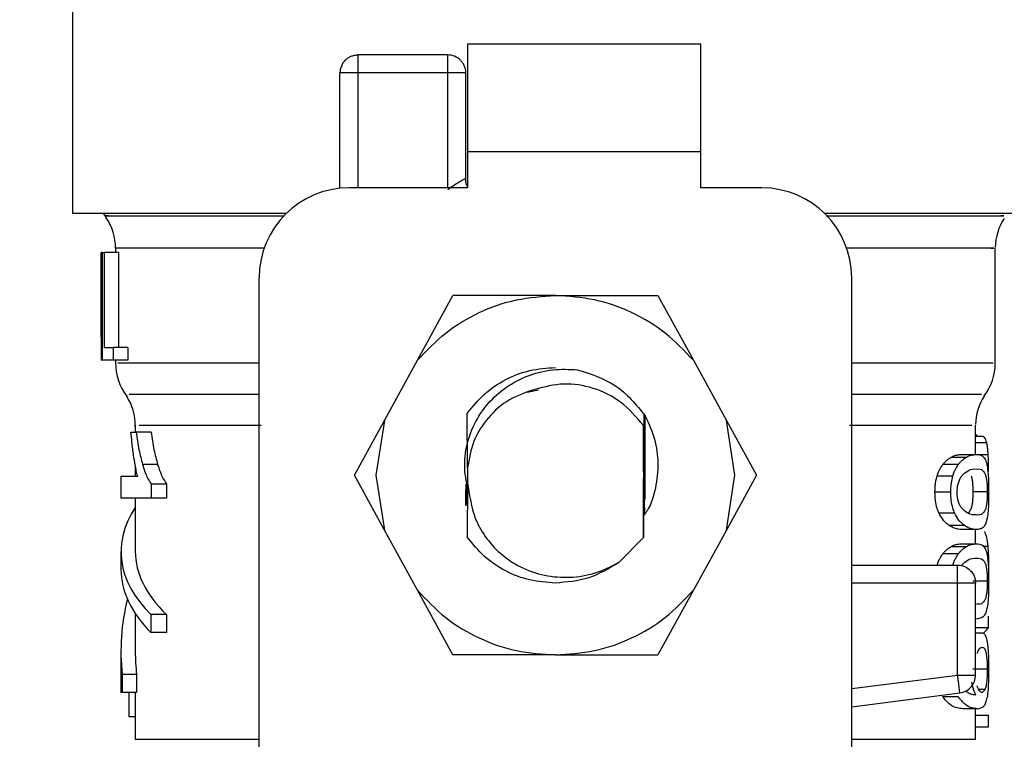
# Model space of a CAD drawing. Extents: x 0.4 to 10.6, y 0.4 to 8.1.
# Drawn here: x 7.3 to 7.4, y 6.7 to 6.7 of the extents above; entities that cross this region are included whole.
import ezdxf

# ---------------------------------------------------------------- set-up
doc = ezdxf.new("R2010")
doc.units = 0
doc.linetypes.add('SLD-SOLID', pattern=[0])
doc.layers.get('0').update_dxf_attribs({"linetype": 'CONTINUOUS'})
doc.styles.add('SLDTEXTSTYLE0', font='TXT', dxfattribs={"width": 0.75})
doc.dimstyles.new('SLDDIMSTYLE1', dxfattribs={"dimtxt": 0.125, "dimasz": 0.13, "dimexe": 0, "dimexo": 0.0625, "dimgap": 0.03125, "dimtad": 0, "dimtih": 1, "dimtoh": 1, "dimdec": 1, "dimlfac": 18, "dimrnd": 1e-09, "dimzin": 12, "dimtxsty": 'SLDTEXTSTYLE0', "dimsah": 1, "dimcen": 0.09, "dimazin": 3, "dimtfac": 1, "dimtdec": 1, "dimtofl": 0, "dimtmove": 0, "dimatfit": 3, "dimtolj": 1, "dimtzin": 12})

# ---------------------------------------------------------------- blocks, each defined once
blk = doc.blocks.new('_D_9')
at = {"color": 7, "linetype": 'SLD-SOLID'}
for p, q in [((6.646852689918583, 7.004423579886549), (6.646852689918583, 7.679486268250464)), ((8.569785990975516, 5.847833243157338), (8.569785990975516, 7.679486268250464)), ((6.646852689918583, 7.554486268250463), (7.446687390966456, 7.554486268250463)), ((8.569785990975516, 7.554486268250463), (7.769951289927642, 7.554486268250463))]:
    blk.add_line(p, q, dxfattribs=at)
for points in [[(6.646852689918583, 7.554486268250463), (6.776852689918583, 7.534486268250464), (6.776852689918583, 7.574486268250463)], [(8.569785990975516, 7.554486268250463), (8.439785990975516, 7.574486268250463), (8.439785990975516, 7.534486268250464)]]:
    blk.add_solid(points, dxfattribs=at)
at = {"color": 7, "linetype": 'SLD-SOLID', "insert": (7.446687390966456, 7.616400996488633), "char_height": 0.125, "attachment_point": 1, "style": 'SLDTEXTSTYLE0'}
blk.add_mtext('34.6', dxfattribs=at)

msp = doc.modelspace()

# ---------------------------------------------------------------- linework, layer by layer
at = {"color": 7, "linetype": 'SLD-SOLID'}
for p, q in [((7.339219284114439, 6.781413968078848), (7.339219284114439, 6.715797167571209)), ((7.363278760251391, 6.726077143630863), (7.363278760251391, 6.719515417950997)), ((7.377495745645192, 6.726077143630863), (7.363278760251391, 6.726077143630863)), ((7.377495745645192, 6.719515417950997), (7.377495745645192, 6.726077143630863)), ((7.362075781555711, 6.725420931952216), (7.356607720278777, 6.725420931952216)), ((7.355514121060277, 6.717300776868052), (7.355514121060277, 6.724327332733717)), ((7.362075781555711, 6.724327332733717), (7.356607720278777, 6.724327332733717)), ((7.363169413366427, 6.724327332733717), (7.363169413366427, 6.717899886984118)), ((7.363278760251391, 6.719515417950997), (7.363278760251391, 6.717328219513995)), ((7.377495745645192, 6.719515417950997), (7.363278760251391, 6.719515417950997)), ((7.377495745645192, 6.717328219513995), (7.377495745645192, 6.719515417950997)), ((7.363278760251391, 6.717328219513995), (7.356060920669527, 6.717328219513995)), ((7.381214028617196, 6.717328219513995), (7.377495745645192, 6.717328219513995)), ((7.339219284114439, 6.715797167571209), (7.352266208950804, 6.715797167571209)), ((7.385008707743702, 6.715797167571209), (7.398055665172285, 6.715797167571209)), ((7.341843935275726, 6.713656576003209), (7.341843935275726, 6.713391210179848)), ((7.395430981418782, 6.706653486533126), (7.395430981418782, 6.713665245532687)), ((7.340969095011585, 6.708239423767798), (7.340969095011585, 6.713391210179848)), ((7.340980208957269, 6.713391210179848), (7.340969095011585, 6.713391210179848)), ((7.340980208957269, 6.713391210179848), (7.340980208957269, 6.706829549684413)), ((7.341057419917174, 6.713391210179848), (7.340980208957269, 6.713391210179848)), ((7.341057419917174, 6.713391210179848), (7.341140758213702, 6.713391210179848)), ((7.341057419917174, 6.706829549684413), (7.341057419917174, 6.713391210179848)), ((7.341140758213702, 6.713391210179848), (7.341140758213702, 6.707603875554151)), ((7.342021302115658, 6.713391210179848), (7.341140758213702, 6.713391210179848)), ((7.342021302115658, 6.713391210179848), (7.342021302115658, 6.707603875554151)), ((7.350592859392593, 6.67139646567709), (7.350592859392593, 6.711860158237061)), ((7.38668208989413, 6.67139646567709), (7.38668208989413, 6.711860158237061)), ((7.360235918365523, 6.706831374848515), (7.362398281533867, 6.710766559018562)), ((7.368637474643362, 6.710766559018562), (7.362398281533867, 6.710766559018562)), ((7.368637474643362, 6.710766559018562), (7.374876667752855, 6.710766559018562)), ((7.374876667752855, 6.710766559018562), (7.377038998328984, 6.706831374848515)), ((7.340969062419369, 6.708239423767798), (7.340969062419369, 6.706829549684413)), ((7.341140758213702, 6.707603875554151), (7.341698019924316, 6.707603875554151)), ((7.341698019924316, 6.707603875554151), (7.341698019924316, 6.706829549684413)), ((7.342597402127168, 6.707603875554151), (7.341698019924316, 6.707603875554151)), ((7.342597402127168, 6.707603875554151), (7.342597402127168, 6.706829549684413)), ((7.340980208957269, 6.706829549684413), (7.340969062419369, 6.706829549684413)), ((7.341057419917174, 6.706829549684413), (7.340980208957269, 6.706829549684413)), ((7.341698019924316, 6.706829549684413), (7.341057419917174, 6.706829549684413)), ((7.342597402127168, 6.706829549684413), (7.341698019924316, 6.706829549684413)), ((7.341843935275726, 6.706829549684413), (7.341843935275726, 6.706653486533126)), ((7.358223251245656, 6.703168466051638), (7.360235918365523, 6.706831374848515)), ((7.377038998328984, 6.706831374848515), (7.379051698041068, 6.703168466051638)), ((7.367608570973789, 6.705003016710605), (7.366909500530991, 6.704863978316788)), ((7.36327709804837, 6.700262087774517), (7.36326386560864, 6.703596075926668)), ((7.374021252449501, 6.703581474613861), (7.374013951793097, 6.699946529938385)), ((7.37405456169434, 6.703533172949625), (7.37405231283143, 6.702260186173794)), ((7.343046913971406, 6.702876048688928), (7.343046913971406, 6.702458346847589)), ((7.356388993916634, 6.699830436464693), (7.358223251245656, 6.703168466051638)), ((7.358223251245656, 6.703168466051638), (7.357701319497277, 6.699830436464693)), ((7.373996156443116, 6.702861317007258), (7.373996156443116, 6.696043612062263)), ((7.374005412632484, 6.70015459864587), (7.373996156443116, 6.702861317007258)), ((7.379573597197229, 6.699830436464693), (7.379051698041068, 6.703168466051638)), ((7.379051698041068, 6.703168466051638), (7.380885922777874, 6.699830436464693)), ((7.394228002723102, 6.701095079633204), (7.394228002723102, 6.702876048688928)), ((7.34278334071993, 6.702458346847589), (7.343101799263293, 6.702458346847589)), ((7.344009688034543, 6.702458346847589), (7.343101799263293, 6.702458346847589)), ((7.394228002723102, 6.702293625787497), (7.394299314491895, 6.702293625787497)), ((7.394228002723102, 6.702214882993437), (7.394694038820893, 6.702214882993437)), ((7.394299281899678, 6.702214882993437), (7.394299314491895, 6.702293625787497)), ((7.393388231683468, 6.701095079633204), (7.394291785689979, 6.701095079633204)), ((7.343046913971406, 6.700425114039371), (7.343046913971406, 6.699772813426656)), ((7.344408551574985, 6.700488799229601), (7.343486257044225, 6.700488799229601)), ((7.39224949224569, 6.700501379825009), (7.393194992434302, 6.700501379825009)), ((7.392751477557823, 6.700937528860652), (7.393678009076675, 6.700937528860652)), ((7.358223251245656, 6.696492341693316), (7.356388993916634, 6.699830436464693)), ((7.357701319497277, 6.699830436464693), (7.358223251245656, 6.696492341693316)), ((7.36327709804837, 6.700262087774517), (7.363278760251391, 6.700282425317353)), ((7.363278760251391, 6.700282425317353), (7.363278760251391, 6.6993783824276)), ((7.374013951793097, 6.699946529938385), (7.374005412632484, 6.70015459864587)), ((7.379051698041068, 6.696492341693316), (7.379573597197229, 6.699830436464693)), ((7.380885922777874, 6.699830436464693), (7.379051698041068, 6.696492341693316)), ((7.342172041115049, 6.699772813426656), (7.342172041115049, 6.698430079308405)), ((7.342172041115049, 6.699772813426656), (7.343191330080876, 6.699772813426656)), ((7.344013142809448, 6.69929540264545), (7.344013142809448, 6.698430079308405)), ((7.344955970436341, 6.69929540264545), (7.344013142809448, 6.69929540264545)), ((7.344955970436341, 6.69929540264545), (7.344955970436341, 6.698430079308405)), ((7.363209729937724, 6.698066806467927), (7.363208947724538, 6.699315609819422)), ((7.363222147572053, 6.699316261663744), (7.363223711998424, 6.698071630115908)), ((7.363277945445988, 6.699388160092425), (7.363270351459641, 6.69605554081335)), ((7.363278760251391, 6.6993783824276), (7.363277945445988, 6.699388160092425)), ((7.363278760251391, 6.6993783824276), (7.363408151349248, 6.698575636145438)), ((7.373998600859322, 6.696047001652736), (7.374006064476805, 6.699516834161527)), ((7.374014179938611, 6.69972490286901), (7.374022882060306, 6.697377481097739)), ((7.374067435619692, 6.697443643296391), (7.374071672607784, 6.699778680025551)), ((7.374101820407661, 6.69837643252073), (7.374103482610682, 6.699406216180137)), ((7.391890912684328, 6.699800712363625), (7.392850427525856, 6.699800712363625)), ((7.363173585170086, 6.698006445683738), (7.363175279965322, 6.698966938291749)), ((7.363193140499738, 6.697978611931202), (7.363189685724832, 6.698965895340836)), ((7.391756567569628, 6.698812972662965), (7.392721394942377, 6.698812972662965)), ((7.394941185595463, 6.698812972662965), (7.394060739470155, 6.698812972662965)), ((7.344013142809448, 6.698430079308405), (7.342172041115049, 6.698430079308405)), ((7.343046913971406, 6.698430079308405), (7.343046913971406, 6.695186241225944)), ((7.344955970436341, 6.698430079308405), (7.344013142809448, 6.698430079308405)), ((7.39199403445602, 6.697544157690795), (7.39294944267832, 6.697544157690795)), ((7.393969057566309, 6.697815129375322), (7.393793222560533, 6.697518670577817)), ((7.360235918365523, 6.692829432896439), (7.358223251245656, 6.696492341693316)), ((7.379051698041068, 6.696492341693316), (7.377038998328984, 6.692829432896439)), ((7.392594480852945, 6.696783846473975), (7.393526846378474, 6.696783846473975)), ((7.394291785689979, 6.696530865692727), (7.393388231683468, 6.696530865692727)), ((7.394228002723102, 6.695657133563934), (7.394228002723102, 6.696530865692727)), ((7.363270351459641, 6.69605554081335), (7.363268787033269, 6.696057757084044)), ((7.372494339718157, 6.694521881493277), (7.373996156443116, 6.696043612062263)), ((7.373998600859322, 6.696047001652736), (7.373996156443116, 6.696043612062263)), ((7.393388231683468, 6.695657133563934), (7.394291785689979, 6.695657133563934)), ((7.342172041115049, 6.695186241225944), (7.342172041115049, 6.694092642007444)), ((7.39224949224569, 6.695063433755738), (7.393194992434302, 6.695063433755738)), ((7.392751477557823, 6.69549958279138), (7.393678009076675, 6.69549958279138)), ((7.386706925162786, 6.694362310003327), (7.3931344035046, 6.694362310003327)), ((7.391890912684328, 6.694362766294352), (7.392850427525856, 6.694362766294352)), ((7.3931344035046, 6.693268710784826), (7.3931344035046, 6.694041993703648)), ((7.3931344035046, 6.687669824352529), (7.3931344035046, 6.693268710784826)), ((7.394941185595463, 6.693375026593695), (7.394060739470155, 6.693375026593695)), ((7.394228002723102, 6.687669824352529), (7.394228002723102, 6.693268710784826)), ((7.362398281533867, 6.688894248726394), (7.360235918365523, 6.692829432896439)), ((7.377038998328984, 6.692829432896439), (7.374876667752855, 6.688894248726394)), ((7.343046913971406, 6.691411671496762), (7.343046913971406, 6.689107336635153)), ((7.343995575604978, 6.69135118034371), (7.343995575604978, 6.690257515940777)), ((7.344937686203117, 6.69135118034371), (7.343995575604978, 6.69135118034371)), ((7.344937686203117, 6.69135118034371), (7.344937686203117, 6.690257515940777)), ((7.395012366995392, 6.690563165743218), (7.395012366995392, 6.691261421380613)), ((7.344937686203117, 6.690257515940777), (7.343995575604978, 6.690257515940777)), ((7.394228002723102, 6.690563165743218), (7.395012366995392, 6.690563165743218)), ((7.394228002723102, 6.690238286533287), (7.394620901888, 6.690238286533287)), ((7.342172041115049, 6.689107336635153), (7.342172041115049, 6.686603341857811)), ((7.368637474643362, 6.688894248726394), (7.362398281533867, 6.688894248726394)), ((7.368637474643362, 6.688894248726394), (7.374876667752855, 6.688894248726394)), ((7.394941185595463, 6.688032575717551), (7.394060739470155, 6.688032575717551)), ((7.343125070105577, 6.687699939560192), (7.342247589871933, 6.687699939560192)), ((7.342247589871933, 6.687699939560192), (7.342247589871933, 6.686603341857811)), ((7.343125070105577, 6.687699939560192), (7.343125070105577, 6.686603341857811)), ((7.393272985607392, 6.686585025032372), (7.393232408298367, 6.686902733954764)), ((7.394805080501094, 6.686790355993705), (7.39462207520778, 6.686605036653048)), ((7.342247589871933, 6.686603341857811), (7.342172041115049, 6.686603341857811)), ((7.343125070105577, 6.686603341857811), (7.342247589871933, 6.686603341857811)), ((7.342665780596513, 6.685126327809292), (7.342665780596513, 6.686603341857811)), ((7.343046913971406, 6.686603341857811), (7.343046913971406, 6.683756476967259)), ((7.38668208989413, 6.685742972537612), (7.393273018199608, 6.686585025032372)), ((7.392206177190513, 6.686366070524715), (7.393153306989929, 6.686366070524715)), ((7.394346736166296, 6.685616775476932), (7.393445202877182, 6.685616775476932)), ((7.394228002723102, 6.683756476967259), (7.394228002723102, 6.685616775476932)), ((7.343046913971406, 6.685126327809292), (7.342665780596513, 6.685126327809292)), ((7.394228002723102, 6.685224300010842), (7.395012366995392, 6.685224300010842)), ((7.395012366995392, 6.684511768982803), (7.395012366995392, 6.685224300010842)), ((7.394228002723102, 6.684511768982803), (7.395012366995392, 6.684511768982803))]:
    msp.add_line(p, q, dxfattribs=at)
at = {"color": 8, "linetype": 'SLD-SOLID'}
for p, q in [((7.356607720278777, 6.724327332733717), (7.356607720278777, 6.717328219513995)), ((7.362075781555711, 6.717328219513995), (7.362075781555711, 6.724327332733717)), ((7.350896358108772, 6.713656576003209), (7.341843935275726, 6.713656576003209)), ((7.394228002723102, 6.701815432793105), (7.394908202272785, 6.701815432793105)), ((7.394301987053613, 6.701094101866722), (7.394998515303556, 6.701094101866722)), ((7.394683153020721, 6.69552122402286), (7.394973451889387, 6.69552122402286)), ((7.3931344035046, 6.693268710784826), (7.38668208989413, 6.693268775969258)), ((7.38668208989413, 6.686845436838887), (7.3931344035046, 6.687669824352529)), ((7.394805080501094, 6.686790355993705), (7.394422610845342, 6.686790355993705)), ((7.343046913971406, 6.683756476967259), (7.350592859392593, 6.683756476967259)), ((7.38668208989413, 6.683756476967259), (7.394228002723102, 6.683756476967259))]:
    msp.add_line(p, q, dxfattribs=at)
at = {"color": 7, "linetype": 'SLD-SOLID', "flags": 128}
msp.add_lwpolyline([(7.341067132397566, 6.715797167571209), (7.341105493435899, 6.715739870455331), (7.341274255930784, 6.71551472342662)], dxfattribs=at)
at = {"color": 7, "linetype": 'SLD-SOLID'}
for centre, radius, start, end in [((7.356607720539749, 6.724327341916292), 0.001093613298338347, 135.0000001531665, 180.000000001769), ((7.362075787031437, 6.724327341916292), 0.001093613298337459, 45.00000015310068, 90), ((7.356060913890579, 6.711860150315243), 0.005468066491689072, 90, 180), ((7.381214019752346, 6.711860150315243), 0.005468066491688184, 8.245609893910911e-08, 90), ((7.338563101117177, 6.713656564015155), 0.00328083989501344, 359.9999999732755, 34.67805565344857), ((7.39871183252575, 6.713656564015155), 0.003280839895014196, 146.401038633708, 179.2043767400851), ((7.345124780907202, 6.706657438905793), 0.003280839895013907, 179.6273675508229, 217.6405801867497), ((7.392150152735724, 6.706657438905793), 0.003280839895013093, 322.550724837989, 359.6097243566695), ((7.339766075745348, 6.702870630136328), 0.003280839895012159, 359.2762426251231, 33.08265423089917), ((7.397508857897578, 6.702870630136328), 0.003280839895012781, 147.1532467228768, 179.287606056298)]:
    msp.add_arc(centre, radius, start, end, dxfattribs=at)
for centre, major_axis, ratio, start_param, end_param in [((7.368637466821463, 6.695186241570251), (0.02646544181977272, 0), 0.3972602739729875, 2.883749247469919, 3.514979949565222), ((7.368637466821463, 6.695186241570251), (0.02559055118110276, 0), 0.3972602739729826, 3.141592653589793, 3.528409361191), ((7.368637466821463, 6.694092628271913), (0.02646544181977272, 0), 0.3972602739729875, 3.141592653589793, 3.514979949565222), ((7.368637466821463, 6.689107339790521), (0.02646544181977272, 0), 0.7042105463874657, 2.969731323705956, 3.217179831616638), ((7.368637466821463, 6.690883612240004), (0.02646544181977272, 0), 0.1464967621709595, 6.112455911854558, 6.200446309754997), ((7.368637466821463, 6.689107339790521), (0.02559055118110276, 0), 0.7042105463874735, 3.141592653589793, 3.219769198190494)]:
    msp.add_ellipse(centre, major_axis=major_axis, ratio=ratio, start_param=start_param, end_param=end_param, dxfattribs=at)
for points, knots in [([(7.355834404767739, 6.725100615652537), (7.355887895137299, 6.725148407802352), (7.355994864813717, 6.725243982217764), (7.356186878044857, 6.725343335457779), (7.356392895979313, 6.725408845161583), (7.356536115012501, 6.72541690318143), (7.356607720278777, 6.725420931952216)], [0, 0, 0, 0, 0.2500266668831345, 0.5000016240644067, 0.7500156505019839, 1, 1, 1, 1]), ([(7.356607720278777, 6.725420931952216), (7.356607720278777, 6.725404498153639), (7.356607720278777, 6.725371630988429), (7.356607720278777, 6.725118709987213), (7.356607720278777, 6.724757269802977), (7.356607720278777, 6.724470654474747), (7.356607720278777, 6.724327332733717)], [0, 0, 0, 0, 0.2500045570937597, 0.5000025430918695, 0.7499767145084166, 1, 1, 1, 1]), ([(7.362075781555711, 6.724327332733717), (7.362075781555711, 6.724470654474747), (7.362075781555711, 6.724757269802977), (7.362075781555711, 6.725118709987214), (7.362075781555711, 6.725371630988428), (7.362075781555711, 6.725404498153639), (7.362075781555711, 6.725420931952216)], [0, 0, 0, 0, 0.2500232854915835, 0.4999974569081306, 0.7499954429062404, 1, 1, 1, 1]), ([(7.362849097066748, 6.725100615652537), (7.362896875512797, 6.725047134561132), (7.362992426338463, 6.724940179168813), (7.363091802371596, 6.724748192940213), (7.363157279881343, 6.724542163768843), (7.363165369207466, 6.724398937128485), (7.363169413366427, 6.724327332733717)], [0, 0, 0, 0, 0.2499849057418217, 0.4999380708917932, 0.75000019765132, 1, 1, 1, 1]), ([(7.356607720278777, 6.724327332733717), (7.356464413245742, 6.724327332733717), (7.356177798395901, 6.724327332733717), (7.35581631181947, 6.724327332733717), (7.355563429656777, 6.724327332733717), (7.355530557635608, 6.724327332733717), (7.355514121060277, 6.724327332733717)], [0, 0, 0, 0, 0.2500039531271019, 0.5000092735742347, 0.749996046872898, 1, 1, 1, 1]), ([(7.363169413366427, 6.724327332733717), (7.363152963374463, 6.724327332733717), (7.363120064766075, 6.724327332733717), (7.362867192326553, 6.724327332733717), (7.36250570286069, 6.724327332733716), (7.362219088396112, 6.724327332733717), (7.362075781555711, 6.724327332733717)], [0, 0, 0, 0, 0.2500067473439994, 0.4999925892813989, 0.7499969782981678, 1, 1, 1, 1]), ([(7.362075781555711, 6.717225423664464), (7.362223148692203, 6.71733091308671), (7.362495961403773, 6.717526199878665), (7.362808431351256, 6.717711734972307), (7.362990012948623, 6.717809734036125), (7.363091086331859, 6.717861504745985), (7.363156943953848, 6.717893897631505), (7.363165258286008, 6.717897891201107), (7.363169413366427, 6.717899886984118)], [0, 0, 0, 0, 0.2882219107315276, 0.5335694434535909, 0.6524375702152995, 0.7691093504475754, 0.8846125944291987, 0.9999999999999999, 0.9999999999999999, 0.9999999999999999, 0.9999999999999999]), ([(7.363292970457604, 6.717400509049272), (7.363288341087972, 6.717407684206872), (7.363239124385621, 6.717483966211536), (7.363188261261249, 6.717654324042262), (7.363175696825513, 6.717818021889226), (7.363169413366427, 6.717899886984118)], [0, 0, 0, 0, 0.04934222826079036, 0.5245772003920539, 1, 1, 1, 1]), ([(7.360235918365523, 6.706831374848515), (7.360785973722314, 6.707412805180698), (7.361886078223454, 6.708575659278265), (7.363966325829957, 6.709803176569139), (7.366241050329596, 6.710615514758913), (7.367838668973042, 6.710716211085441), (7.368637474643362, 6.710766559018562)], [0, 0, 0, 0, 0.249999913694387, 0.4999970038354936, 0.7499996446889721, 1, 1, 1, 1]), ([(7.377038998328984, 6.706831374848515), (7.376488955827403, 6.707412807913535), (7.375388865231532, 6.708575679955459), (7.373308602991275, 6.709803158227407), (7.371033891144435, 6.710615521308857), (7.369436281145658, 6.710716213052177), (7.368637474643362, 6.710766559018562)], [0, 0, 0, 0, 0.2499981512884038, 0.4999988445021618, 0.7499989518886635, 1, 1, 1, 1]), ([(7.36335776378318, 6.698810495654543), (7.363249650191271, 6.699287004103156), (7.363032375925407, 6.700244635993112), (7.363204335839264, 6.701733680570694), (7.363733514445359, 6.703141123784085), (7.364615506076251, 6.704370896777927), (7.365759747633733, 6.705332247474668), (7.367078196985077, 6.705978121544672), (7.368500196667426, 6.706324957027482), (7.369468492541028, 6.706280555494608), (7.369952994261181, 6.706258338505316)], [0, 0, 0, 0, 0.1240066106581665, 0.249214227528862, 0.3759811650612722, 0.5045611809851682, 0.631105573495653, 0.753556613964805, 0.8766882647032027, 1, 1, 1, 1]), ([(7.36326386560864, 6.703596075926668), (7.363594881316915, 6.704005168690743), (7.364256912534035, 6.704823353972425), (7.365583213501479, 6.705700286362401), (7.367062516496842, 6.706283159730574), (7.368112488519686, 6.706355784545099), (7.368637474643362, 6.706392096960127)], [0, 0, 0, 0, 0.2499997989333243, 0.4999994472476409, 0.7499996701689574, 1, 1, 1, 1]), ([(7.369952994261181, 6.706258338505316), (7.370779248238263, 6.705999407098763), (7.372445761301252, 6.70547715536575), (7.373554105221062, 6.704126458604272), (7.374112934353347, 6.703445434703925)], [0, 0, 0, 0, 0.4957980800941832, 1, 1, 1, 1]), ([(7.373996156443116, 6.702861317007258), (7.373563023059888, 6.70336938536896), (7.372720296865413, 6.704357908843643), (7.370985431994293, 6.705196168822608), (7.369145293590651, 6.705508019100788), (7.367971049704332, 6.705209364815762), (7.367382706916323, 6.705059727166591)], [0, 0, 0, 0, 0.2659042141589541, 0.5173566738793706, 0.7581765394634675, 1, 1, 1, 1]), ([(7.367382706916323, 6.705059727166591), (7.366847937660544, 6.704878881278838), (7.365777319714703, 6.704516824465046), (7.364494398439034, 6.70338058284994), (7.363570774286345, 6.701941692167824), (7.363376018321627, 6.700835060028589), (7.363278760251391, 6.700282425317353)], [0, 0, 0, 0, 0.2504613770842123, 0.5014283116468288, 0.7510211286525986, 1, 1, 1, 1]), ([(7.374087903531393, 6.703483958703337), (7.374083369082554, 6.702256834223758), (7.374077003609965, 6.700534193277975), (7.374084278950584, 6.69886078556558), (7.374086371697238, 6.69837943100461)], [0, 0, 0, 0, 0.7123506976791479, 1, 1, 1, 1]), ([(7.374112934353347, 6.703445434703925), (7.374321469131638, 6.70298346352843), (7.374736788811423, 6.702063397713752), (7.374936428438613, 6.700548102097751), (7.374765833071916, 6.699068827480094), (7.374466939499574, 6.6980211086198), (7.374145744847998, 6.697558117939947), (7.374105535920296, 6.697500158199081)], [0, 0, 0, 0, 0.2444989444484333, 0.486946226179415, 0.7274433452970062, 0.9658798464734727, 0.9999999999999999, 0.9999999999999999, 0.9999999999999999, 0.9999999999999999]), ([(7.342944215898523, 6.701046843153399), (7.342925728839758, 6.7011776576746), (7.342888752295107, 6.701439303891327), (7.342832331973915, 6.70190472968114), (7.342801596072472, 6.702252055403211), (7.34278334071993, 6.702458346847589)], [0, 0, 0, 0, 0.288764661760565, 0.5775672347476853, 1, 1, 1, 1]), ([(7.343101799263293, 6.702458346847589), (7.343126816824213, 6.702274864606557), (7.343176857480775, 6.701907859532077), (7.343293710305725, 6.70122997445889), (7.34341035797426, 6.700780959517653), (7.343486257044225, 6.700488799229601)], [0, 0, 0, 0, 0.2588493320609279, 0.5177559302623814, 1, 1, 1, 1]), ([(7.344009688034543, 6.702458346847589), (7.344035619505195, 6.702274942887733), (7.344087484617407, 6.701908119613956), (7.344208704278745, 6.701230103790881), (7.344329739056445, 6.700781142836836), (7.344408551574985, 6.700488799229601)], [0, 0, 0, 0, 0.2586083857299287, 0.5172384214322157, 1, 1, 1, 1]), ([(7.394908202272785, 6.701815432793105), (7.394890987356655, 6.701872678609337), (7.394856577864757, 6.701987102602756), (7.394786640925191, 6.7021177515376), (7.394728039840619, 6.702179218916783), (7.394694038820893, 6.702214882993437)], [0, 0, 0, 0, 0.2959160342488442, 0.5914824276038181, 1, 1, 1, 1]), ([(7.394998515303556, 6.701094101866722), (7.394993042086924, 6.701176269240989), (7.394982097126456, 6.70134058187896), (7.394954405970576, 6.701598972300315), (7.394926104731901, 6.701731561256674), (7.394908202272785, 6.701815432793105)], [0, 0, 0, 0, 0.2687550748545179, 0.5374378299397574, 1, 1, 1, 1]), ([(7.343191330080876, 6.699772813426656), (7.343163281297814, 6.69988362854837), (7.343107197368629, 6.700105204914981), (7.343024071450165, 6.700530746635956), (7.342974255251479, 6.700852702544162), (7.342944215898523, 6.701046843153399)], [0, 0, 0, 0, 0.2842774171554411, 0.568416622470442, 1, 1, 1, 1]), ([(7.392751477557823, 6.700937528860652), (7.392821605173024, 6.70097140414846), (7.392961806425335, 6.701039128649846), (7.3931781217918, 6.701085640541623), (7.393311711756539, 6.701091642010196), (7.393388231683466, 6.701095079633204)], [0, 0, 0, 0, 0.2994903618784674, 0.5987502023265749, 1, 1, 1, 1]), ([(7.393678009076675, 6.700937528860652), (7.39374580732744, 6.700971483949405), (7.393881351274329, 6.701039367806207), (7.39408977081889, 6.701085710776154), (7.394218367594892, 6.701091674717349), (7.394291785689979, 6.701095079633204)], [0, 0, 0, 0, 0.3004134941017695, 0.6005941190153128, 1, 1, 1, 1]), ([(7.394291785689979, 6.701095079633204), (7.394352663556305, 6.701091752404205), (7.394474435407414, 6.701085097065265), (7.39464769531445, 6.70102863443951), (7.394742661846979, 6.700908338947046), (7.39479670430156, 6.700839882581263)], [0, 0, 0, 0, 0.3010988542171607, 0.602277429507393, 1, 1, 1, 1]), ([(7.395024328338694, 6.700066404109145), (7.395024008706052, 6.700161574584671), (7.395023369405235, 6.700351926115284), (7.395017041191437, 6.700708497695421), (7.395005772642822, 6.700943045123216), (7.394998515303556, 6.701094101866722)], [0, 0, 0, 0, 0.2624963391804894, 0.5250218585856534, 1, 1, 1, 1]), ([(7.343486257044225, 6.700488799229601), (7.343527724606544, 6.700354874757139), (7.343610678915342, 6.700086963854671), (7.343777194369964, 6.699659812461383), (7.343924705350503, 6.699431989597269), (7.344013142809448, 6.69929540264545)], [0, 0, 0, 0, 0.2858588766117635, 0.571850000255796, 1, 1, 1, 1]), ([(7.344408551574985, 6.700488799229601), (7.344451515812541, 6.700355107865097), (7.344537462449551, 6.700087668621911), (7.34471043987204, 6.69966024854921), (7.3448637882359, 6.699432380696742), (7.344955970436341, 6.69929540264545)], [0, 0, 0, 0, 0.2850514887103361, 0.5702234747416529, 1, 1, 1, 1]), ([(7.391890912684328, 6.699800712363625), (7.391917598345832, 6.699879271129325), (7.391970960588608, 6.700036361929826), (7.392090591946154, 6.700284478381628), (7.392187549264881, 6.700416826668195), (7.39224949224569, 6.700501379825009)], [0, 0, 0, 0, 0.2653834479143174, 0.5306765947738118, 1, 1, 1, 1]), ([(7.39224949224569, 6.700501379825009), (7.392295292014395, 6.700554269433148), (7.39238688156165, 6.700660037112788), (7.392556889897763, 6.700813112821738), (7.392676080617535, 6.700889321339917), (7.392751477557823, 6.700937528860652)], [0, 0, 0, 0, 0.2687419148366431, 0.537425209870947, 1, 1, 1, 1]), ([(7.392850427525856, 6.699800712363625), (7.392876124038479, 6.699879494338491), (7.392927503287335, 6.700037016051708), (7.393042479728467, 6.700284881937533), (7.393135644093029, 6.700417132480235), (7.393194992434302, 6.700501379825009)], [0, 0, 0, 0, 0.2664138177802152, 0.5326848060368864, 1, 1, 1, 1]), ([(7.393194992434302, 6.700501379825009), (7.39323923515588, 6.700554504822135), (7.393327710270496, 6.70066074241426), (7.393491282596555, 6.700813617240382), (7.393605813114077, 6.700889619647687), (7.393678009076675, 6.700937528860653)], [0, 0, 0, 0, 0.2699247916608682, 0.5397865689037517, 1, 1, 1, 1]), ([(7.39479670430156, 6.700839882581263), (7.394819742092535, 6.700793364598326), (7.394865840446839, 6.700700282650434), (7.39493001166884, 6.700474905986618), (7.394961378913258, 6.700227160650234), (7.394979644410443, 6.700082895770485)], [0, 0, 0, 0, 0.2944213027444689, 0.5891336345600636, 1, 1, 1, 1]), ([(7.393106993450873, 6.698803390551438), (7.393110635394247, 6.698901161399585), (7.393118017312227, 6.69909933482188), (7.393178759091894, 6.699373192325629), (7.393271044112894, 6.699616044558177), (7.393347047249966, 6.699738654722149), (7.393388101314602, 6.699804884167283)], [0, 0, 0, 0, 0.2202517493532346, 0.4464320783092506, 0.7009832210508271, 0.9999999999999999, 0.9999999999999999, 0.9999999999999999, 0.9999999999999999]), ([(7.393388101314602, 6.699804884167283), (7.393518091905864, 6.699922137250704), (7.393854736685783, 6.700225794908389), (7.394125545714219, 6.700217142178616), (7.394291785689979, 6.700211830577314)], [0, 0, 0, 0, 0.3861357698510197, 1, 1, 1, 1]), ([(7.393968177576475, 6.69980599230263), (7.393983199127955, 6.699740030842456), (7.394011134932589, 6.699617361325434), (7.394040049097562, 6.699375906081437), (7.394057680512968, 6.699104753690569), (7.394059725923974, 6.698909650559496), (7.394060739470155, 6.698812972662965)], [0, 0, 0, 0, 0.2946961882536495, 0.5480509222617758, 0.7760492825813314, 1, 1, 1, 1]), ([(7.394291785689979, 6.700211830577314), (7.394431958762397, 6.700217793453359), (7.394659393212956, 6.700227468374611), (7.394798413616693, 6.699922862561275), (7.394851752554527, 6.69980599230263)], [0, 0, 0, 0, 0.6163229540341945, 1, 1, 1, 1]), ([(7.394851752554527, 6.69980599230263), (7.394866259966427, 6.699740055869839), (7.394893245346164, 6.699617406861898), (7.394921182761848, 6.699375882961816), (7.394938257243714, 6.699104740448301), (7.394940215287659, 6.698909649764428), (7.394941185595463, 6.698812972662965)], [0, 0, 0, 0, 0.2945880244220921, 0.5479660851735685, 0.7759947949294145, 1, 1, 1, 1]), ([(7.394979644410443, 6.700082895770485), (7.394987749956647, 6.699987836020396), (7.395007124777706, 6.699760613128663), (7.39502188927368, 6.699315518799813), (7.395023542999078, 6.698974784417798), (7.395024328338694, 6.698812972662965)], [0, 0, 0, 0, 0.274147366920138, 0.6552989821196387, 1, 1, 1, 1]), ([(7.374006064476805, 6.699516834161527), (7.374007781032906, 6.699545753238358), (7.37401060959956, 6.69959340652297), (7.374013172407354, 6.699687795278704), (7.374014179938611, 6.69972490286901)], [0, 0, 0, 0, 0.6068642920641982, 1, 1, 1, 1]), ([(7.374034387112583, 6.697394559418968), (7.374038074766715, 6.698167572951093), (7.374041871417835, 6.698963434652608), (7.374038778090568, 6.699739010007775), (7.374038689285106, 6.699761275782161)], [0, 0, 0, 0, 0.9712912817071852, 1, 1, 1, 1]), ([(7.374047912882258, 6.699760884675569), (7.374047867714422, 6.699738802244729), (7.374046241686752, 6.698943841784955), (7.37405127003868, 6.69817468349233), (7.374056158712928, 6.697426890897323)], [0, 0, 0, 0, 0.02777802413601413, 1, 1, 1, 1]), ([(7.391756567569628, 6.698812972662965), (7.391758302320895, 6.698906307180891), (7.391761700935117, 6.699089162225233), (7.391796402080215, 6.699434660323475), (7.391853589796807, 6.6996561558956), (7.391890912684328, 6.699800712363625)], [0, 0, 0, 0, 0.2658724150907455, 0.5208803059318455, 1, 1, 1, 1]), ([(7.392721394942377, 6.698812972662965), (7.392723060979618, 6.698906302668222), (7.392726334210263, 6.69908966629667), (7.392759705105652, 6.69943496714128), (7.392814679542711, 6.699656595242256), (7.392850427525856, 6.699800712363625)], [0, 0, 0, 0, 0.2660761572864441, 0.5227546008363905, 0.9999999999999999, 0.9999999999999999, 0.9999999999999999, 0.9999999999999999]), ([(7.39199403445602, 6.697544157690795), (7.391956557772852, 6.697635120334865), (7.391867496910845, 6.697851287049915), (7.391773416904551, 6.698291590318107), (7.391762126722068, 6.698640951396341), (7.391756567569628, 6.698812972662965)], [0, 0, 0, 0, 0.2694264795184014, 0.6402742314883497, 1, 1, 1, 1]), ([(7.39294944267832, 6.697544157690795), (7.39291332063214, 6.697635434825223), (7.392827400378963, 6.697852547512021), (7.392737447758263, 6.6982932516613), (7.392726678806745, 6.698641903904615), (7.392721394942377, 6.698812972662965)], [0, 0, 0, 0, 0.2697857705325042, 0.6417150786762731, 1, 1, 1, 1]), ([(7.393356389088352, 6.697859519973629), (7.393319694468172, 6.697918100501572), (7.393251063110895, 6.698027665912604), (7.393169037390373, 6.698254971769407), (7.393116153153991, 6.698517775197288), (7.393110059824033, 6.698707775743315), (7.393106993450873, 6.698803390551438)], [0, 0, 0, 0, 0.2868035899583859, 0.5364197681892248, 0.7667104866769789, 1, 1, 1, 1]), ([(7.394060739470155, 6.698812972662965), (7.394059751227928, 6.698715218314658), (7.394057764067198, 6.698518653548438), (7.394040323588525, 6.698245381459379), (7.394011612006425, 6.69800300746765), (7.393983919694022, 6.69788074575272), (7.393969057566309, 6.697815129375322)], [0, 0, 0, 0, 0.226292817962813, 0.4550303452410759, 0.707521405561278, 1, 1, 1, 1]), ([(7.394941185595463, 6.698812972662965), (7.394940241325073, 6.698715194724589), (7.394938343085597, 6.698518634560831), (7.394921449334092, 6.698245403686688), (7.394893735922417, 6.698002966819367), (7.394866943227447, 6.697880721323337), (7.394852567359929, 6.697815129375322)], [0, 0, 0, 0, 0.2264073263919605, 0.4551401051277963, 0.7076503997224951, 1, 1, 1, 1]), ([(7.395024328338694, 6.698812972662965), (7.395023032365659, 6.698605378171121), (7.395020432667364, 6.698188947403212), (7.394994283836347, 6.697611823536071), (7.394957676243417, 6.697354626853722), (7.39493870858704, 6.697221364382694)], [0, 0, 0, 0, 0.3238675877147135, 0.6496724795230461, 1, 1, 1, 1]), ([(7.363408151349246, 6.698575636145439), (7.363495772758855, 6.698135776887685), (7.363670279363728, 6.697259754166347), (7.364332343721653, 6.69606350356123), (7.365270542620929, 6.695014613804186), (7.366506989129218, 6.694189100755802), (7.367966559956026, 6.693681698442163), (7.369525204685402, 6.693564129002031), (7.371087703236335, 6.693813329523107), (7.372023327933483, 6.69428462308834), (7.372494339718157, 6.694521881493277)], [0, 0, 0, 0, 0.1139116605667918, 0.2268662103217562, 0.3439857199764959, 0.4704301576377273, 0.6020954161685247, 0.7338968063671386, 0.8660384441300546, 1, 1, 1, 1]), ([(7.392594480852945, 6.696783846473975), (7.392538159499891, 6.696828227364536), (7.392425479826596, 6.696917018275582), (7.392217517735192, 6.697136438753396), (7.392079012920708, 6.697389124484495), (7.39199403445602, 6.697544157690795)], [0, 0, 0, 0, 0.2786059342584294, 0.557394734829549, 1, 1, 1, 1]), ([(7.393526846378474, 6.696783846473975), (7.393472418290653, 6.696828465027131), (7.393363528995995, 6.696917729283442), (7.393163412504244, 6.697137533244134), (7.393030611283842, 6.69738990631837), (7.39294944267832, 6.697544157690796)], [0, 0, 0, 0, 0.2798293612714916, 0.559828996253801, 1, 1, 1, 1]), ([(7.394291785689979, 6.697414114748618), (7.394123209941782, 6.697411442559852), (7.393843611057545, 6.697407010481065), (7.393494867996759, 6.6977309070938), (7.393356389088352, 6.697859519973629)], [0, 0, 0, 0, 0.6029199603414658, 1, 1, 1, 1]), ([(7.394852567359929, 6.697815129375322), (7.394799444063576, 6.697699677526617), (7.394660300722919, 6.697397279953108), (7.394432570922293, 6.697407683286167), (7.394291785689979, 6.697414114748618)], [0, 0, 0, 0, 0.3817882774842884, 0.9999999999999999, 0.9999999999999999, 0.9999999999999999, 0.9999999999999999]), ([(7.39493870858704, 6.697221364382694), (7.394891251227881, 6.697047250009584), (7.394797726704534, 6.6967041216931), (7.394578313001457, 6.696559278150978), (7.394387855356938, 6.696540392098386), (7.394291785689979, 6.696530865692727)], [0, 0, 0, 0, 0.3379853936043359, 0.6660699919967992, 1, 1, 1, 1]), ([(7.393388231683468, 6.696530865692727), (7.39332037360454, 6.696534005306442), (7.393184644567467, 6.69654028512976), (7.392923096299346, 6.696594238067465), (7.392715617838219, 6.696713951431003), (7.392594480852945, 6.696783846473975)], [0, 0, 0, 0, 0.2938190870775479, 0.5876939399603806, 1, 1, 1, 1]), ([(7.394291785689979, 6.696530865692727), (7.394226162948674, 6.696534009774241), (7.394094905915565, 6.696540298490668), (7.393842732012469, 6.696594441821935), (7.393643048292478, 6.696714171943957), (7.393526846378474, 6.696783846473976)], [0, 0, 0, 0, 0.2947796878064855, 0.5896112608754531, 1, 1, 1, 1]), ([(7.394762971357912, 6.696410535230943), (7.394810852771321, 6.69630541002109), (7.394900187154208, 6.69610927346037), (7.394950230677424, 6.695707605924049), (7.394973451889387, 6.69552122402286)], [0, 0, 0, 0, 0.535979673898376, 0.9999999999999999, 0.9999999999999999, 0.9999999999999999, 0.9999999999999999]), ([(7.368637474643362, 6.693268710784826), (7.368113427444824, 6.693304867606174), (7.367065332786808, 6.693377181266873), (7.365588357567432, 6.693958092435543), (7.364263555117064, 6.694832031740702), (7.363601416152556, 6.695647708389067), (7.363270351459641, 6.69605554081335)], [0, 0, 0, 0, 0.2499984592888227, 0.4999970430595489, 0.7500021381173999, 1, 1, 1, 1]), ([(7.392751477557823, 6.69549958279138), (7.392821605173024, 6.695533458079187), (7.392961806425335, 6.695601182580574), (7.3931781217918, 6.695647694472352), (7.393311711756539, 6.695653695940924), (7.393388231683466, 6.695657133563934)], [0, 0, 0, 0, 0.2994903618784674, 0.5987502023265749, 1, 1, 1, 1]), ([(7.393678009076675, 6.69549958279138), (7.393745806953665, 6.695533572261652), (7.393881348702004, 6.695601524127256), (7.394089772128529, 6.695647729081164), (7.394218367925651, 6.695653715693892), (7.394291785689979, 6.695657133563934)], [0, 0, 0, 0, 0.3004171276690668, 0.600594952572839, 1, 1, 1, 1]), ([(7.394291785689979, 6.695657133563934), (7.39435266342889, 6.695653798513446), (7.394474434629429, 6.695647127551135), (7.394647697185511, 6.695590794832782), (7.39474266226156, 6.695470431824142), (7.39479670430156, 6.695401936511992)], [0, 0, 0, 0, 0.3010980915036986, 0.6022739467338782, 1, 1, 1, 1]), ([(7.391890912684328, 6.694362766294352), (7.391917595563679, 6.694441353824099), (7.391970944211829, 6.694598478488877), (7.392090606447434, 6.694846512862242), (7.392187553016377, 6.694978870420863), (7.39224949224569, 6.695063433755738)], [0, 0, 0, 0, 0.2654248049359754, 0.5306794046531779, 1, 1, 1, 1]), ([(7.39224949224569, 6.695063433755738), (7.392295292799453, 6.695116316654816), (7.392386886319777, 6.695222073692529), (7.39255688065998, 6.695375273623684), (7.392676078312309, 6.695451417493996), (7.392751477557823, 6.69549958279138)], [0, 0, 0, 0, 0.2687409351944583, 0.537437351460328, 0.9999999999999999, 0.9999999999999999, 0.9999999999999999, 0.9999999999999999]), ([(7.392850427525856, 6.694362766294352), (7.392876124038479, 6.69444154826922), (7.392927503287335, 6.694599069982437), (7.393042479728467, 6.69484693586826), (7.393135644093029, 6.694979186410964), (7.393194992434302, 6.695063433755738)], [0, 0, 0, 0, 0.2664138177802152, 0.5326848060368864, 1, 1, 1, 1]), ([(7.393194992434302, 6.695063433755738), (7.39323923515588, 6.695116558752862), (7.393327710270496, 6.695222796344988), (7.393491282596555, 6.695375671171112), (7.393605813114077, 6.695451673578416), (7.393678009076675, 6.69549958279138)], [0, 0, 0, 0, 0.2699247916608682, 0.5397865689037517, 1, 1, 1, 1]), ([(7.39479670430156, 6.695401936511992), (7.394819742288329, 6.695355445262668), (7.394865841960637, 6.695262414939289), (7.394930011391148, 6.695037019276146), (7.394961378811064, 6.694789277621487), (7.394979644410443, 6.694645014885643)], [0, 0, 0, 0, 0.2944129593238077, 0.5891287760929135, 0.9999999999999999, 0.9999999999999999, 0.9999999999999999, 0.9999999999999999]), ([(7.394973451889387, 6.69552122402286), (7.394988730039058, 6.695325521804213), (7.395011121761481, 6.695038699783755), (7.395023085657877, 6.69456665605508), (7.395024217420365, 6.694330356560496), (7.39502478462972, 6.694211929518312)], [0, 0, 0, 0, 0.5172237199162314, 0.7580453272371364, 1, 1, 1, 1]), ([(7.372494339718157, 6.694521881493277), (7.371901143914494, 6.69416030889148), (7.370714757465259, 6.693437166831915), (7.369329900243664, 6.693324862637766), (7.368637474643362, 6.693268710784826)], [0, 0, 0, 0, 0.5000021738660456, 1, 1, 1, 1]), ([(7.393388101314602, 6.69436693809801), (7.393518091905864, 6.694484191181433), (7.393854736685783, 6.694787848839119), (7.394125545714219, 6.694779196109343), (7.394291785689979, 6.694773884508042)], [0, 0, 0, 0, 0.3861357698510197, 1, 1, 1, 1]), ([(7.394291785689979, 6.694773884508042), (7.394431958810463, 6.694779875678233), (7.394659393511932, 6.694789596514861), (7.394798413652515, 6.694484984282144), (7.394851752554527, 6.69436811141779)], [0, 0, 0, 0, 0.6163224854388953, 1, 1, 1, 1]), ([(7.394979644410443, 6.694645014885643), (7.394987749848437, 6.694549932153097), (7.395007122945621, 6.694322671514059), (7.395021889602832, 6.693877575607449), (7.39502354310506, 6.693536839274843), (7.395024328338694, 6.693375026593695)], [0, 0, 0, 0, 0.2741732421802834, 0.6553112700526206, 1, 1, 1, 1]), ([(7.3931344035046, 6.694041993703648), (7.3931344035046, 6.694089786356696), (7.3931344035046, 6.694185364585629), (7.3931344035046, 6.694284712876525), (7.3931344035046, 6.694350223370773), (7.3931344035046, 6.694358281285233), (7.3931344035046, 6.694362310003327)], [0, 0, 0, 0, 0.2500156512705741, 0.4999942800854319, 0.750011978730444, 1, 1, 1, 1]), ([(7.3931344035046, 6.694362310003327), (7.393277711106387, 6.69434587467669), (7.393564327093737, 6.694313003933527), (7.393925793660588, 6.694060103520117), (7.394178711695561, 6.693698636421613), (7.394211571072228, 6.693412030742187), (7.394228002723102, 6.693268710784826)], [0, 0, 0, 0, 0.2500052249492248, 0.5000118172254363, 0.7499760466029208, 0.9999999999999999, 0.9999999999999999, 0.9999999999999999, 0.9999999999999999]), ([(7.394851752554527, 6.69436811141779), (7.394866259792789, 6.694302150070998), (7.39489324365347, 6.69417946015855), (7.394921180341845, 6.693937948801984), (7.394938259879572, 6.693666825479978), (7.394940216023743, 6.693471727694752), (7.394941185595463, 6.693375026593695)], [0, 0, 0, 0, 0.2946064504487909, 0.5479760703775615, 0.7759522915738155, 1, 1, 1, 1]), ([(7.394228002723102, 6.693268710784826), (7.39421156614777, 6.693268710784826), (7.394178694126601, 6.693268710784827), (7.393925811963908, 6.693268710784826), (7.393564325387477, 6.693268710784826), (7.393277710537635, 6.693268710784826), (7.3931344035046, 6.693268710784826)], [0, 0, 0, 0, 0.2500039531271019, 0.4999907264257654, 0.7499960468728982, 1, 1, 1, 1]), ([(7.394941185595463, 6.693375026593695), (7.394940240448483, 6.693277273812402), (7.394938340048117, 6.693080722984212), (7.394921454427245, 6.692807468697677), (7.394893730346773, 6.692565092413701), (7.394866942331534, 6.69244280507682), (7.394852567359929, 6.69237718330605)], [0, 0, 0, 0, 0.2263604046083942, 0.4551412697105487, 0.707618175251301, 1, 1, 1, 1]), ([(7.395024328338694, 6.693375026593695), (7.395023031783932, 6.693167456467899), (7.39502043066418, 6.692751033830296), (7.394994286065915, 6.692173884718859), (7.394957676455457, 6.691916679403152), (7.39493870858704, 6.691783418313423)], [0, 0, 0, 0, 0.323835205156046, 0.6496710919430786, 0.9999999999999999, 0.9999999999999999, 0.9999999999999999, 0.9999999999999999]), ([(7.360235918365523, 6.692829432896439), (7.360785973722314, 6.692248002564256), (7.361886078223454, 6.69108514846669), (7.363966325829957, 6.689857631175815), (7.366241050329596, 6.689045292986041), (7.367838668973042, 6.688944596659512), (7.368637474643362, 6.688894248726394)], [0, 0, 0, 0, 0.249999913694387, 0.4999970038354936, 0.7499996446889721, 1, 1, 1, 1]), ([(7.368637474643362, 6.688894248726394), (7.369436281145658, 6.688944594692776), (7.371033891144435, 6.689045286436097), (7.373308602991275, 6.689857649517546), (7.375388865231532, 6.691085127789496), (7.376488955827403, 6.692247999831419), (7.377038998328984, 6.692829432896439)], [0, 0, 0, 0, 0.2500010481113365, 0.5000011554978382, 0.7500018487115963, 1, 1, 1, 1]), ([(7.394852567359929, 6.69237718330605), (7.394799444063576, 6.692261731457345), (7.394660300722919, 6.691959333883836), (7.394432570922293, 6.691969737216896), (7.394291785689979, 6.691976168679346)], [0, 0, 0, 0, 0.3817882774842884, 0.9999999999999999, 0.9999999999999999, 0.9999999999999999, 0.9999999999999999]), ([(7.39493870858704, 6.691783418313423), (7.394891251461583, 6.691609295006517), (7.394797727768462, 6.691266150440477), (7.394578311409695, 6.691121435556233), (7.394387855141601, 6.691102480754746), (7.394291785689979, 6.691092919623456)], [0, 0, 0, 0, 0.3379860537274118, 0.6660686601627099, 1, 1, 1, 1]), ([(7.394620901888, 6.690238286533287), (7.394646369650522, 6.690234751990366), (7.394697309998215, 6.690227682235214), (7.394785360526029, 6.690158116574019), (7.39483742415243, 6.690033083110571), (7.394871242699746, 6.689951866138337)], [0, 0, 0, 0, 0.2594631906800909, 0.5189755140569914, 1, 1, 1, 1]), ([(7.394871242699746, 6.689951866138337), (7.394886178074222, 6.689900655837007), (7.394916063214083, 6.689798185890899), (7.394959224698162, 6.689559056623959), (7.394979927637716, 6.689318510497706), (7.394992453151363, 6.689172977358347)], [0, 0, 0, 0, 0.2829528425352678, 0.5661783229710076, 1, 1, 1, 1]), ([(7.39432023869462, 6.688973121889317), (7.394369083311684, 6.689085658628304), (7.394476425115673, 6.689332971378495), (7.394578103976578, 6.689350376175299), (7.394633515075625, 6.689359861125377)], [0, 0, 0, 0, 0.4550381607931548, 1, 1, 1, 1]), ([(7.394633515075625, 6.689359861125377), (7.394685522385324, 6.689350247022896), (7.394780999082787, 6.689332597143305), (7.394845159904782, 6.689082179845252), (7.39487437155249, 6.688968167872473)], [0, 0, 0, 0, 0.5447120719539008, 1, 1, 1, 1]), ([(7.394992453151365, 6.689172977358347), (7.394997793693117, 6.689086134456633), (7.395008120087249, 6.688918216280513), (7.395021154926633, 6.688545106200148), (7.395023056564873, 6.688246570441063), (7.395024328338694, 6.688046916292627)], [0, 0, 0, 0, 0.2618754212592763, 0.506358519125736, 1, 1, 1, 1]), ([(7.39487437155249, 6.688968167872473), (7.394885116622358, 6.688903708818809), (7.394905479328519, 6.688781554120419), (7.394926239615534, 6.688551459158751), (7.394939005669557, 6.688299541430716), (7.394940457869621, 6.688121697025711), (7.394941185595463, 6.688032575717551)], [0, 0, 0, 0, 0.2795225457219014, 0.5297160030172333, 0.7643314951797907, 1, 1, 1, 1]), ([(7.394941185595463, 6.688032575717551), (7.394939898123784, 6.687905967658247), (7.394937253123399, 6.687645862235308), (7.39491982149887, 6.687430853018739), (7.394910874834505, 6.687320500980535)], [0, 0, 0, 0, 0.4867567076144926, 1, 1, 1, 1]), ([(7.395024328338694, 6.688046916292627), (7.395022820659159, 6.687822958540727), (7.395019800484995, 6.687374327780286), (7.394991133342601, 6.686745531023684), (7.394951065856042, 6.686449791984944), (7.394929876096481, 6.686293389882847)], [0, 0, 0, 0, 0.3195651185614686, 0.6401508361894319, 1, 1, 1, 1]), ([(7.393232408298367, 6.686902733954764), (7.393225620189861, 6.686955796470581), (7.393212044517842, 6.687061917242025), (7.393187735384262, 6.687252341583925), (7.393161597661956, 6.687456724392005), (7.393143468456975, 6.687598789204507), (7.3931344035046, 6.687669824352529)], [0, 0, 0, 0, 0.2500049148114064, 0.4999897576559895, 0.7499852289059716, 0.9999999999999999, 0.9999999999999999, 0.9999999999999999, 0.9999999999999999]), ([(7.3931344035046, 6.687669824352529), (7.393277710537634, 6.687669824352529), (7.393564325387477, 6.687669824352529), (7.393925811963908, 6.687669824352529), (7.394178694126601, 6.687669824352529), (7.39421156614777, 6.687669824352529), (7.394228002723102, 6.687669824352529)], [0, 0, 0, 0, 0.2500039531271019, 0.5000092735742347, 0.749996046872898, 1, 1, 1, 1]), ([(7.393272985607392, 6.686585025032372), (7.393401871666352, 6.686615441454153), (7.393659651179184, 6.686676276042873), (7.393971311227806, 6.686933022804853), (7.394186483959595, 6.687274714582927), (7.394214162718558, 6.68753811713044), (7.394228002723102, 6.687669824352529)], [0, 0, 0, 0, 0.2499964475906239, 0.5000072388704297, 0.749992328266872, 1, 1, 1, 1]), ([(7.394241072201751, 6.686471408567101), (7.394216009036533, 6.686524394124211), (7.394165863123557, 6.686630406637506), (7.394077970733588, 6.686865820977621), (7.394026534769013, 6.687091515591948), (7.393994968378097, 6.687230024988684)], [0, 0, 0, 0, 0.2784970398789888, 0.557211677169314, 1, 1, 1, 1]), ([(7.394910874834505, 6.687320500980535), (7.394897998173594, 6.687210790744087), (7.394870743866973, 6.686978581754179), (7.394827757424896, 6.686855359990539), (7.394805080501094, 6.686790355993705)], [0, 0, 0, 0, 0.4724633464580865, 0.9999999999999999, 0.9999999999999999, 0.9999999999999999, 0.9999999999999999]), ([(7.393624166735703, 6.686713633917042), (7.393692742206156, 6.686661044367403), (7.393829733703351, 6.686555987543234), (7.394039740756751, 6.68648831894916), (7.394168956757242, 6.686477465741722), (7.394241072201751, 6.686471408567101)], [0, 0, 0, 0, 0.3069656353335601, 0.6132175498520804, 1, 1, 1, 1]), ([(7.39462207520778, 6.686605036653048), (7.394569011509919, 6.686616753884695), (7.394469711263945, 6.686638680814626), (7.394367481009668, 6.686891785079013), (7.394319880180243, 6.687009636423522)], [0, 0, 0, 0, 0.5343762982701026, 1, 1, 1, 1]), ([(7.393445202877182, 6.685616775476932), (7.393335608515591, 6.685626831612947), (7.39311022757889, 6.68564751206878), (7.392682825588587, 6.68580837582413), (7.392367170736789, 6.686177702646108), (7.392206177190513, 6.686366070524715)], [0, 0, 0, 0, 0.3168308450340983, 0.6515630146705362, 1, 1, 1, 1]), ([(7.394346736166296, 6.685616775476932), (7.394240769422835, 6.685626894631861), (7.394023429593738, 6.685647649213261), (7.393611481135057, 6.685808688143426), (7.393308067211287, 6.686177800144062), (7.393153306989929, 6.686366070524715)], [0, 0, 0, 0, 0.3179434803655857, 0.6521081938308516, 1, 1, 1, 1]), ([(7.394346736166296, 6.685616775476932), (7.394491486247465, 6.68563859797387), (7.394692393143893, 6.685668886662463), (7.394857038654005, 6.685952872590662), (7.394907055354769, 6.686186702210828), (7.394929876096481, 6.686293389882847)], [0, 0, 0, 0, 0.5836006270963581, 0.8100126079241641, 1, 1, 1, 1])]:
    msp.add_open_spline(points, degree=3, knots=knots, dxfattribs=at)
at = {"color": 8, "linetype": 'SLD-SOLID'}
for points, knots in [([(7.341422811251697, 6.715625080670282), (7.341349271667002, 6.715625080729232), (7.340912622513919, 6.715625081079256), (7.343029928046962, 6.715625070300595), (7.346791557002576, 6.715625111503855), (7.350657740354464, 6.715625041678453), (7.352108006333931, 6.71562501548585)], [0, 0, 0, 0, 0.07225830903421762, 0.4290414417439082, 0.7858244947644645, 1, 1, 1, 1]), ([(7.385129983379752, 6.715625015485849), (7.386286439314487, 6.71562501614573), (7.389973424889657, 6.715625018249546), (7.393831326744816, 6.715624987864709), (7.396266154184317, 6.715625086281084), (7.395863647232052, 6.71562508171214), (7.395771863406809, 6.715625080670282)], [0, 0, 0, 0, 0.1660379711105976, 0.5293583490975423, 0.8926793915096382, 1, 1, 1, 1]), ([(7.395167799273898, 6.71365664118764), (7.395248057706808, 6.71365664118764), (7.39566312158547, 6.71365664118764), (7.393438913265263, 6.71365664118764), (7.390174070563613, 6.71365664118764), (7.387060377031188, 6.71365664118764), (7.386317285219496, 6.71365664118764)], [0, 0, 0, 0, 0.0938894758337821, 0.4855580727475036, 0.8772269718417045, 1, 1, 1, 1]), ([(7.350592859392593, 6.70665752796792), (7.349013396482714, 6.70665752796792), (7.345508418975411, 6.70665752796792), (7.342419873236214, 6.70665752796792), (7.342117510438445, 6.70665752796792), (7.341976031527516, 6.70665752796792)], [0, 0, 0, 0, 0.3038453233611446, 0.6742614957391889, 1, 1, 1, 1]), ([(7.395292660053719, 6.706657397599056), (7.395155535966244, 6.706657399196548), (7.394861403940958, 6.706657402623178), (7.391777098231785, 6.706657375841433), (7.38826507096691, 6.706657435771239), (7.38668208989413, 6.706657462783487)], [0, 0, 0, 0, 0.3241909528180399, 0.695391621471162, 1, 1, 1, 1]), ([(7.342676177513445, 6.704763985397841), (7.342704482558926, 6.704763985397841), (7.342771999521797, 6.704763985397841), (7.345427506436273, 6.70476398539784), (7.348830854827518, 6.704763985397841), (7.350532531200621, 6.704763985397841)], [0, 0, 0, 0, 0.2652048704999158, 0.6326019651237773, 1, 1, 1, 1]), ([(7.386742418086102, 6.704763985397841), (7.388444014986578, 6.704763985397841), (7.391847205979899, 6.704763985397841), (7.394502819942802, 6.704763985397841), (7.394570538802134, 6.704763985397841), (7.394598934734359, 6.704763985397841)], [0, 0, 0, 0, 0.3673609107471354, 0.7347212153494629, 1, 1, 1, 1]), ([(7.350720034219754, 6.702870573196625), (7.349086669341093, 6.702870565594277), (7.34581993935879, 6.702870550389578), (7.343324529523821, 6.702870652614574), (7.343297149846401, 6.702870642505821), (7.343285977876386, 6.702870638381058)], [0, 0, 0, 0, 0.3718439651191414, 0.7436879814564374, 1, 1, 1, 1]), ([(7.393992589146323, 6.702870638381058), (7.393978679544237, 6.702870642562127), (7.393944765442679, 6.702870652756322), (7.39144574490465, 6.702870550414467), (7.388185193473467, 6.702870565602565), (7.386554915066968, 6.702870573196625)], [0, 0, 0, 0, 0.2579737750004868, 0.6289862751116756, 0.9999999999999999, 0.9999999999999999, 0.9999999999999999, 0.9999999999999999])]:
    msp.add_open_spline(points, degree=3, knots=knots, dxfattribs=at)

# ---------------------------------------------------------------- dimensions: what is measured, and where the dimension line sits
at = {"color": 7, "linetype": 'SLD-SOLID'}
dim = msp.add_linear_dim(base=(8.569785990975516, 7.554486268250465), p1=(6.646852689918583, 6.954423579886549), p2=(8.569785990975516, 5.797833243157339), dimstyle='SLDDIMSTYLE1', dxfattribs=at)
dim.commit()
dim.dimension.update_dxf_attribs({"geometry": '_D_9', "text_midpoint": (7.608319340447047, 7.554486268250465), "dimtype": 160})

doc.saveas('drawing.dxf')
